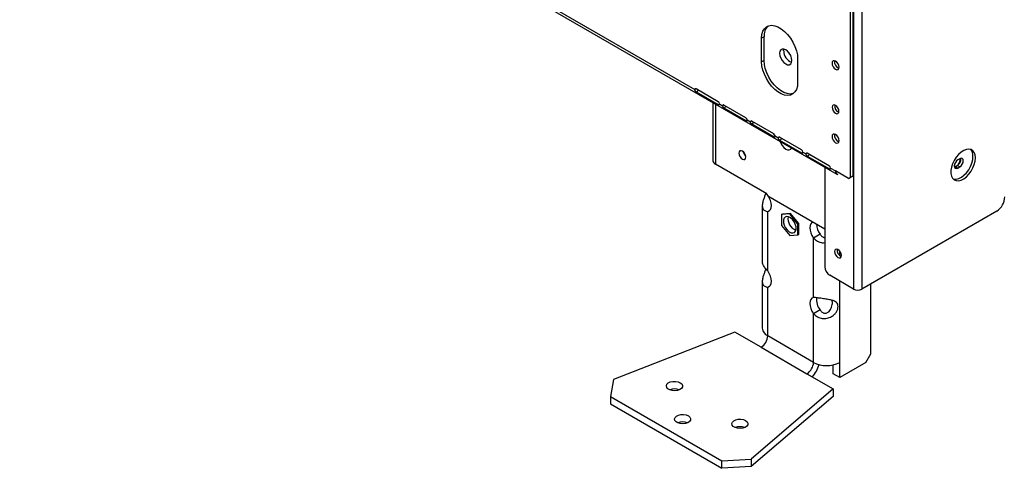
# Model space of a CAD drawing. Units: millimetres. Extents: x 82 to 5331, y 28 to 4039.
# Drawn here: x 3753 to 4179, y 28 to 222 of the extents above; entities that cross this region are included whole.
import ezdxf

# ---------------------------------------------------------------- set-up
doc = ezdxf.new("R2010")
doc.units = ezdxf.units.MM
doc.header["$LTSCALE"] = 20

msp = doc.modelspace()

# ---------------------------------------------------------------- linework, layer by layer
at = {"color": 7, "linetype": 'Continuous', "lineweight": 25}
for p, q in [((3753.45, 360.33), (4045.2, 191.9)), ((3754.07, 358.95), (4106.63, 155.42)), ((4112.38, 253.97), (4112.38, 153.94)), ((4113.44, 253.57), (4113.44, 154.55)), ((4117.33, 253.64), (4117.33, 105.84)), ((4075.14, 214.75), (4074.08, 214.14)), ((4074.08, 203.93), (4074.08, 214.14)), ((4075.14, 204.54), (4075.14, 214.75)), ((4083.59, 208.61), (4083.71, 209.43)), ((4075.14, 204.54), (4074.08, 203.93)), ((4089.64, 205.16), (4089.64, 194.95)), ((4045.73, 192.21), (4045.2, 191.9)), ((4055.28, 186.7), (4045.73, 192.21)), ((4046.69, 191.66), (4045.86, 190.83)), ((4055.41, 185.32), (4045.86, 190.83)), ((4053.05, 186.36), (4053.05, 161.19)), ((4055.85, 185.76), (4055.41, 185.32)), ((4055.81, 185.78), (4057.22, 184.96)), ((4057.75, 185.27), (4057.22, 184.96)), ((4067.3, 179.76), (4057.75, 185.27)), ((4058.71, 184.72), (4057.88, 183.89)), ((4067.43, 178.38), (4057.88, 183.89)), ((4067.87, 178.82), (4067.43, 178.38)), ((4067.83, 178.84), (4069.24, 178.02)), ((4069.77, 178.33), (4069.24, 178.02)), ((4079.32, 172.82), (4069.77, 178.33)), ((4070.73, 177.78), (4069.9, 176.95)), ((4079.45, 171.44), (4069.9, 176.95)), ((4079.89, 171.88), (4079.45, 171.44)), ((4079.85, 171.9), (4081.26, 171.08)), ((4081.79, 171.39), (4081.26, 171.08)), ((4091.34, 165.88), (4081.79, 171.39)), ((4082.75, 170.84), (4081.92, 170.01)), ((4091.47, 164.5), (4081.92, 170.01)), ((4066.57, 163.87), (4066.8, 164)), ((4066.8, 164), (4066.86, 164.11)), ((4091.91, 164.94), (4091.47, 164.5)), ((4091.87, 164.96), (4093.28, 164.14)), ((4093.81, 164.45), (4093.28, 164.14)), ((4103.36, 158.94), (4093.81, 164.45)), ((4094.77, 163.9), (4093.94, 163.07)), ((4103.49, 157.56), (4093.94, 163.07)), ((4159.71, 162.08), (4158.86, 161.59)), ((4159.85, 161.64), (4159.78, 162.12)), ((4076.34, 146.9), (4054.07, 159.76)), ((4101.42, 158.43), (4101.42, 115.44)), ((4103.93, 158), (4103.49, 157.56)), ((4103.89, 158.02), (4106.01, 156.8)), ((4157.8, 158.7), (4157.4, 158.52)), ((4158.65, 159.18), (4157.8, 158.7)), ((4157.8, 158.7), (4158.86, 158.08)), ((4158.65, 159.18), (4159.71, 158.57)), ((4158.86, 158.08), (4159.71, 158.57)), ((4111.67, 153.53), (4106.01, 156.8)), ((4112.73, 154.14), (4111.67, 153.53)), ((4111.67, 153.53), (4112.38, 153.94)), ((4112.38, 153.94), (4113.44, 154.55)), ((4113.44, 154.55), (4112.73, 154.14)), ((4076.34, 146.72), (4076.06, 147.06)), ((4076.34, 146.65), (4076.34, 146.9)), ((4076.34, 146.65), (4076.7, 146.04)), ((4076.7, 146.04), (4101.42, 131.77)), ((4074.36, 141.94), (4074.36, 117.5)), ((4076.7, 139.26), (4077.45, 139.69)), ((4076.7, 113.63), (4076.7, 139.26)), ((4086.24, 138.3), (4082.71, 137.99)), ((4082.71, 137.99), (4083.06, 138.19)), ((4082.71, 137.99), (4082.71, 133.27)), ((4086.6, 138.51), (4083.06, 138.19)), ((4086.24, 138.3), (4086.6, 138.51)), ((4089.78, 133.91), (4086.24, 138.3)), ((4090.13, 134.11), (4086.6, 138.51)), ((4175.66, 139.52), (4117.33, 105.84)), ((4082.71, 133.27), (4086.24, 128.88)), ((4089.78, 133.91), (4090.13, 134.11)), ((4089.78, 129.19), (4089.78, 133.91)), ((4090.13, 129.4), (4090.13, 134.11)), ((4086.24, 128.88), (4089.78, 129.19)), ((4089.78, 129.19), (4090.13, 129.4)), ((4099.33, 129.46), (4096.5, 127.83)), ((4096.5, 102.2), (4096.5, 127.83)), ((4113.79, 105.84), (4103.54, 111.76)), ((4074.36, 109.28), (4074.36, 88.88)), ((4076.7, 106.6), (4077.45, 107.03)), ((4076.7, 85.62), (4076.7, 106.6)), ((4121.25, 77.86), (4121.25, 108.11)), ((4099.33, 96.8), (4096.5, 95.17)), ((4096.5, 74.19), (4096.5, 95.17)), ((4062.56, 87.25), (4010.04, 66.8)), ((4073.87, 80.72), (4062.56, 87.25)), ((4096.5, 74.19), (4076.7, 85.62)), ((4073.87, 80.72), (4093.67, 69.29)), ((4119.12, 74.19), (4121.25, 77.86)), ((4104.98, 69.29), (4104.98, 73.13)), ((4119.12, 74.19), (4107.81, 67.65)), ((4107.81, 67.65), (4107.81, 74.19)), ((4093.67, 69.29), (4104.98, 62.76)), ((4107.81, 67.65), (4104.98, 69.29)), ((4010.04, 66.8), (4008.82, 59.49)), ((4104.98, 62.76), (4069.56, 32.44)), ((4104.98, 62.76), (4104.98, 59.49)), ((4008.82, 59.49), (4056.9, 31.73)), ((4008.82, 59.49), (4008.82, 56.23)), ((4008.82, 56.23), (4056.9, 28.47)), ((4104.98, 59.49), (4069.56, 29.17)), ((4056.9, 31.73), (4069.56, 32.44)), ((4056.9, 28.47), (4056.9, 31.73)), ((4069.56, 32.44), (4069.56, 29.17)), ((4069.56, 29.17), (4056.9, 28.47))]:
    msp.add_line(p, q, dxfattribs=at)
at = {"color": 8, "linetype": 'Continuous', "lineweight": 25}
for p, q in [((4113.79, 253.51), (4113.79, 105.84)), ((4054.07, 185.77), (4054.07, 159.76)), ((4107.81, 120.28), (4107.81, 122.22)), ((4107.81, 74.19), (4107.81, 109.3))]:
    msp.add_line(p, q, dxfattribs=at)
at = {"color": 7, "linetype": 'Continuous', "lineweight": 25, "flags": 128}
for points in [[(4074.08, 214.14), (4074.21, 215.71), (4074.6, 217.08), (4075.24, 218.19), (4076.11, 219.02), (4077.17, 219.52), (4078.39, 219.69), (4079.73, 219.52), (4081.14, 219.01), (4082.57, 218.18), (4083.99, 217.06), (4085.32, 215.69), (4086.54, 214.11), (4087.61, 212.38), (4088.47, 210.56), (4089.11, 208.71), (4089.5, 206.89), (4089.64, 205.16)], [(4087.13, 204.53), (4087, 205.55), (4086.62, 206.62), (4086.04, 207.64), (4085.3, 208.5), (4084.48, 209.12), (4083.66, 209.44), (4082.92, 209.43), (4082.33, 209.1), (4081.95, 208.46), (4081.83, 207.59), (4081.95, 206.57), (4082.33, 205.5), (4082.92, 204.48), (4083.66, 203.62), (4084.48, 203), (4085.3, 202.67), (4086.04, 202.68), (4086.62, 203.02), (4087, 203.66), (4087.13, 204.53)], [(4087.86, 190.27), (4087.61, 190.18), (4086.38, 190.01), (4085.05, 190.19), (4083.64, 190.7), (4082.2, 191.52), (4080.79, 192.64), (4079.45, 194.02), (4078.23, 195.59), (4077.17, 197.32), (4076.3, 199.14), (4075.66, 201), (4075.27, 202.82), (4075.14, 204.54)], [(4086.76, 206.31), (4086.34, 206.9), (4085.83, 207.91)], [(4106.01, 200.69), (4106.59, 200.48), (4107.09, 200.58), (4107.42, 200.96), (4107.53, 201.56), (4107.42, 202.3), (4107.09, 203.06), (4106.59, 203.73), (4106.01, 204.2), (4105.43, 204.4), (4104.94, 204.3), (4104.61, 203.92), (4104.49, 203.32), (4104.61, 202.58), (4104.94, 201.82), (4105.43, 201.16), (4106.01, 200.69)], [(4089.64, 194.95), (4089.5, 193.38), (4089.11, 192.01), (4088.47, 190.9), (4087.61, 190.07), (4086.54, 189.57), (4085.32, 189.4), (4083.99, 189.57), (4082.57, 190.08), (4081.14, 190.91), (4079.73, 192.03), (4078.39, 193.4), (4077.17, 194.98), (4076.11, 196.71), (4075.24, 198.53), (4074.6, 200.38), (4074.21, 202.21), (4074.08, 203.93)], [(4106.01, 181.7), (4106.58, 181.5), (4107.06, 181.6), (4107.38, 181.97), (4107.5, 182.56), (4107.38, 183.28), (4107.06, 184.02), (4106.58, 184.67), (4106.01, 185.13), (4105.44, 185.33), (4104.96, 185.23), (4104.64, 184.86), (4104.53, 184.27), (4104.64, 183.55), (4104.96, 182.81), (4105.44, 182.16), (4106.01, 181.7)], [(4106.01, 169), (4106.59, 168.8), (4107.09, 168.9), (4107.42, 169.28), (4107.53, 169.88), (4107.42, 170.62), (4107.09, 171.38), (4106.59, 172.05), (4106.01, 172.51), (4105.43, 172.72), (4104.94, 172.62), (4104.61, 172.24), (4104.49, 171.64), (4104.61, 170.9), (4104.94, 170.14), (4105.43, 169.47), (4106.01, 169)], [(4082, 169.64), (4082.33, 168.75), (4082.92, 167.74), (4083.66, 166.87), (4084.48, 166.25), (4085.3, 165.93), (4086.04, 165.94), (4086.62, 166.28), (4086.95, 166.78)], [(4166.47, 162.47), (4166.35, 163.71), (4165.98, 164.76), (4165.39, 165.55), (4164.6, 166.06), (4163.65, 166.25), (4162.58, 166.13), (4161.45, 165.69), (4160.31, 164.95), (4159.2, 163.96), (4158.19, 162.76), (4157.32, 161.39), (4156.62, 159.94), (4156.14, 158.46), (4155.89, 157.02), (4155.89, 155.7), (4156.14, 154.55), (4156.62, 153.63), (4157.32, 152.97), (4158.19, 152.62), (4159.2, 152.58), (4160.31, 152.87), (4161.45, 153.46), (4162.58, 154.32), (4163.65, 155.43), (4164.6, 156.72), (4165.39, 158.14), (4165.98, 159.61), (4166.35, 161.08), (4166.47, 162.47)], [(4067.22, 162.78), (4067.11, 163.5), (4066.79, 164.24), (4066.31, 164.89), (4065.74, 165.35), (4065.17, 165.55), (4064.69, 165.46), (4064.37, 165.08), (4064.25, 164.49), (4064.37, 163.77), (4064.69, 163.03), (4065.17, 162.38), (4065.74, 161.92), (4066.31, 161.72), (4066.79, 161.82), (4067.11, 162.19), (4067.22, 162.78)], [(4156.92, 153.28), (4157.13, 153.23), (4158.14, 153.2), (4159.25, 153.48), (4160.39, 154.07), (4161.52, 154.94), (4162.59, 156.04), (4163.54, 157.33), (4164.33, 158.75), (4164.92, 160.23), (4165.28, 161.69), (4165.41, 163.08)], [(4159.71, 158.57), (4160.29, 159.04), (4160.78, 159.71), (4161.11, 160.47), (4161.23, 161.21), (4161.11, 161.81), (4160.78, 162.19), (4160.29, 162.29), (4159.71, 162.08)], [(4157.32, 158.96), (4157.8, 158.87), (4158.37, 159.06), (4158.94, 159.52), (4159.42, 160.17), (4159.74, 160.91), (4159.85, 161.64)], [(4158.86, 161.59), (4158.28, 161.12), (4157.79, 160.46), (4157.46, 159.7), (4157.34, 158.96), (4157.46, 158.36), (4157.79, 157.98), (4158.28, 157.88), (4158.86, 158.08)], [(4076.7, 139.26), (4077.36, 139.56), (4077.87, 140.12), (4078.18, 140.9), (4078.29, 141.86), (4078.18, 142.94), (4077.87, 144.08), (4077.36, 145.22), (4076.98, 145.88)], [(4087.62, 130.04), (4088.29, 130.28), (4088.76, 130.84), (4088.99, 131.67), (4088.94, 132.69), (4088.63, 133.8), (4088.09, 134.89), (4087.37, 135.85), (4086.53, 136.59), (4085.67, 137.04), (4084.87, 137.14), (4084.2, 136.9), (4083.73, 136.34), (4083.5, 135.51), (4083.55, 134.48), (4083.86, 133.38), (4084.4, 132.29), (4085.12, 131.33), (4085.96, 130.59), (4086.82, 130.14), (4087.62, 130.04)], [(4096.21, 134.77), (4095.83, 134.56), (4095.33, 134), (4095.01, 133.22), (4094.91, 132.26), (4095.01, 131.18), (4095.33, 130.04), (4095.83, 128.9), (4096.5, 127.83)], [(4108.56, 120.3), (4108.44, 121.02), (4108.12, 121.76), (4107.64, 122.41), (4107.07, 122.87), (4106.5, 123.07), (4106.02, 122.97), (4105.7, 122.6), (4105.59, 122.01), (4105.7, 121.29), (4106.02, 120.55), (4106.5, 119.9), (4107.07, 119.44), (4107.64, 119.24), (4108.12, 119.34), (4108.44, 119.71), (4108.56, 120.3)], [(4076.7, 106.6), (4077.36, 106.9), (4077.87, 107.45), (4078.18, 108.23), (4078.29, 109.19), (4078.18, 110.28), (4077.87, 111.42), (4077.36, 112.56), (4076.7, 113.63)], [(4096.5, 102.2), (4095.83, 101.9), (4095.33, 101.34), (4095.01, 100.56), (4094.91, 99.6), (4095.01, 98.52), (4095.33, 97.37), (4095.83, 96.23), (4096.5, 95.17)], [(4038.87, 65.41), (4039.54, 64.87), (4039.87, 64.23), (4039.82, 63.57), (4039.4, 62.95), (4038.66, 62.44), (4037.67, 62.1), (4036.54, 61.96), (4035.39, 62.04), (4034.36, 62.34), (4033.54, 62.81), (4033.04, 63.4), (4032.9, 64.06), (4033.13, 64.72), (4033.72, 65.29), (4034.6, 65.72), (4035.68, 65.96), (4036.83, 65.99), (4037.93, 65.8), (4038.87, 65.41)], [(4042.4, 51.12), (4043.07, 50.58), (4043.4, 49.94), (4043.35, 49.28), (4042.94, 48.66), (4042.19, 48.15), (4041.2, 47.81), (4040.07, 47.68), (4038.93, 47.76), (4037.9, 48.05), (4037.08, 48.52), (4036.57, 49.12), (4036.43, 49.78), (4036.67, 50.43), (4037.26, 51), (4038.14, 51.43), (4039.21, 51.67), (4040.36, 51.7), (4041.47, 51.51), (4042.4, 51.12)], [(4067.15, 49.08), (4067.82, 48.54), (4068.15, 47.9), (4068.1, 47.24), (4067.68, 46.62), (4066.94, 46.11), (4065.95, 45.77), (4064.82, 45.63), (4063.68, 45.72), (4062.64, 46.01), (4061.83, 46.48), (4061.32, 47.08), (4061.18, 47.74), (4061.42, 48.39), (4062.01, 48.96), (4062.89, 49.39), (4063.96, 49.63), (4065.11, 49.66), (4066.21, 49.47), (4067.15, 49.08)]]:
    msp.add_lwpolyline(points, dxfattribs=at)
at = {"color": 7, "linetype": 'Continuous', "lineweight": 25}
for centre, radius, start, end in [((4080.97, 215.22), 5.85, 133.926, 184.6031), ((4088.88, 208.65), 5.28, 180.4149, 249.2229), ((4108.47, 203.86), 2.91, 169.9288, 250.0658), ((4045.52, 191.95), 0.328, 50.7967, 189.214), ((4054.66, 185.73), 1.15, 2.6055, 57.3945), ((4057.54, 185.01), 0.328, 50.7967, 189.214), ((4108.45, 184.82), 2.85, 170.5159, 249.4787), ((4066.68, 178.79), 1.15, 2.6055, 57.3945), ((4069.57, 178.08), 0.328, 50.7967, 189.214), ((4078.7, 171.85), 1.15, 2.6055, 57.3945), ((4081.59, 171.14), 0.328, 50.7967, 189.214), ((4108.47, 172.18), 2.91, 169.9288, 250.0658), ((4161.25, 163.35), 4.17, 356.2331, 41.9836), ((4069.39, 165.74), 3.39, 190.4411, 229.5535), ((4090.72, 164.91), 1.15, 2.6055, 57.3945), ((4093.61, 164.2), 0.328, 50.7967, 189.214), ((4157.08, 161.82), 3.06, 300.7668, 8.1884), ((4054.8, 161.36), 1.76, 185.6948, 245.6253), ((4102.74, 157.97), 1.15, 2.6055, 57.3945), ((4107.31, 156.58), 1.32, 170.5854, 259.6159), ((4171.52, 145.99), 7.68, 302.6055, 357.3945), ((4090.86, 136.25), 5.4, 171.2111, 248.7836), ((4105.48, 134.17), 7.75, 182.0162, 217.4335), ((4109.51, 122.56), 2.85, 170.5159, 249.4787), ((4106.02, 115.65), 4.61, 182.6055, 237.3945), ((4115.56, 109.26), 3.84, 242.6097, 297.3903), ((4105.01, 101.28), 7.23, 173.535, 218.2505), ((4070.56, 85.9), 6.15, 302.6055, 357.3945), ((4078.36, 89.28), 4.02, 185.6948, 245.6253), ((4090.36, 74.47), 6.15, 302.6055, 357.3945), ((4086.13, 76.9), 13.32, 317.7537, 343.9766), ((4102.15, 85.1), 12.3, 242.6097, 297.3903), ((4036.39, 57.23), 5.52, 68.0712, 111.9288), ((4039.93, 42.94), 5.52, 68.0712, 111.9288), ((4064.68, 40.9), 5.52, 68.0712, 111.9288)]:
    msp.add_arc(centre, radius, start, end, dxfattribs=at)
for points, knots in [([(4045.86, 190.83), (4045.82, 190.85), (4045.75, 190.9), (4045.64, 190.99), (4045.54, 191.09), (4045.4, 191.27), (4045.26, 191.54), (4045.22, 191.77), (4045.2, 191.9)], [0, 0, 0, 0, 0.106533, 0.20807, 0.310509, 0.419603, 0.674915, 1, 1, 1, 1]), ([(4055.81, 185.78), (4055.8, 185.67), (4055.8, 185.48), (4055.76, 185.33), (4055.69, 185.28), (4055.58, 185.27), (4055.48, 185.3), (4055.41, 185.32)], [0, 0, 0, 0, 0.292412, 0.526294, 0.630943, 0.725697, 1, 1, 1, 1]), ([(4057.88, 183.89), (4057.84, 183.91), (4057.77, 183.96), (4057.66, 184.05), (4057.56, 184.16), (4057.42, 184.33), (4057.28, 184.6), (4057.24, 184.83), (4057.22, 184.96)], [0, 0, 0, 0, 0.106533, 0.20807, 0.310509, 0.419603, 0.674915, 1, 1, 1, 1]), ([(4067.83, 178.84), (4067.83, 178.73), (4067.82, 178.54), (4067.78, 178.39), (4067.71, 178.34), (4067.6, 178.33), (4067.5, 178.36), (4067.43, 178.38)], [0, 0, 0, 0, 0.292412, 0.526294, 0.630943, 0.725697, 1, 1, 1, 1]), ([(4069.9, 176.95), (4069.87, 176.97), (4069.79, 177.02), (4069.68, 177.11), (4069.58, 177.22), (4069.44, 177.39), (4069.3, 177.66), (4069.26, 177.89), (4069.24, 178.02)], [0, 0, 0, 0, 0.106533, 0.20807, 0.310509, 0.419603, 0.674915, 1, 1, 1, 1]), ([(4079.85, 171.9), (4079.85, 171.79), (4079.84, 171.6), (4079.8, 171.45), (4079.73, 171.4), (4079.62, 171.39), (4079.52, 171.42), (4079.45, 171.44)], [0, 0, 0, 0, 0.292412, 0.526294, 0.630943, 0.725697, 1, 1, 1, 1]), ([(4081.92, 170.01), (4081.89, 170.03), (4081.81, 170.08), (4081.7, 170.17), (4081.6, 170.28), (4081.46, 170.45), (4081.32, 170.72), (4081.28, 170.95), (4081.26, 171.08)], [0, 0, 0, 0, 0.106533, 0.20807, 0.310509, 0.419603, 0.674915, 1, 1, 1, 1]), ([(4091.87, 164.96), (4091.87, 164.85), (4091.86, 164.66), (4091.82, 164.51), (4091.75, 164.46), (4091.64, 164.45), (4091.54, 164.48), (4091.47, 164.5)], [0, 0, 0, 0, 0.2924121, 0.5262941, 0.6309434, 0.7256967, 1, 1, 1, 1]), ([(4093.94, 163.07), (4093.91, 163.09), (4093.84, 163.14), (4093.72, 163.23), (4093.62, 163.34), (4093.49, 163.51), (4093.34, 163.78), (4093.3, 164.01), (4093.28, 164.14)], [0, 0, 0, 0, 0.106533, 0.20807, 0.310509, 0.419603, 0.674915, 1, 1, 1, 1]), ([(4103.89, 158.02), (4103.89, 157.91), (4103.88, 157.72), (4103.84, 157.57), (4103.77, 157.52), (4103.67, 157.51), (4103.56, 157.54), (4103.49, 157.56)], [0, 0, 0, 0, 0.292412, 0.526294, 0.630943, 0.725697, 1, 1, 1, 1]), ([(4075.8, 147.21), (4075.74, 146.98), (4075.56, 146.3), (4075.08, 145.11), (4074.56, 143.6), (4074.27, 142), (4074.5, 140.57), (4075.32, 139.54), (4076.23, 139.35), (4076.7, 139.26)], [0, 0, 0, 0, 0.059403, 0.172906, 0.304071, 0.4699, 0.642895, 0.817007, 1, 1, 1, 1]), ([(4096.5, 127.83), (4097.06, 127.33), (4098.14, 126.39), (4099.94, 125.74), (4101.03, 125.83), (4101.42, 125.86)], [0, 0, 0, 0, 0.414279, 0.79601, 1, 1, 1, 1]), ([(4099.33, 129.46), (4099.6, 129.1), (4099.98, 128.59), (4100.69, 128.2), (4101.11, 128.06), (4101.35, 128.06), (4101.42, 128.06)], [0, 0, 0, 0, 0.502785, 0.71955, 0.922559, 1, 1, 1, 1]), ([(4076.7, 113.63), (4076.22, 114.17), (4075.3, 115.22), (4074.49, 116.62), (4074.41, 117.22), (4074.38, 117.5)], [0, 0, 0, 0, 0.36573, 0.702726, 1, 1, 1, 1]), ([(4075.83, 114.67), (4075.76, 114.4), (4075.58, 113.68), (4075.08, 112.45), (4074.56, 110.94), (4074.27, 109.33), (4074.5, 107.9), (4075.32, 106.87), (4076.23, 106.69), (4076.7, 106.6)], [0, 0, 0, 0, 0.069045, 0.181384, 0.311205, 0.475333, 0.646556, 0.818883, 1, 1, 1, 1]), ([(4096.5, 95.17), (4097.06, 94.67), (4098.14, 93.71), (4100.23, 93.05), (4102.35, 93.11), (4104.18, 93.83), (4105.57, 94.85), (4106.49, 95.99), (4107, 97.2), (4107.15, 98.34), (4107, 99.35), (4106.48, 100.12), (4105.57, 100.65), (4104.19, 101.07), (4102.34, 101.43), (4100.2, 101.76), (4098.1, 102.05), (4097.04, 102.15), (4096.5, 102.2)], [0, 0, 0, 0, 0.081741, 0.157061, 0.22944, 0.302781, 0.359734, 0.409023, 0.4543, 0.500205, 0.546098, 0.59138, 0.640689, 0.69767, 0.769711, 0.844864, 0.920503, 1, 1, 1, 1]), ([(4099.33, 96.8), (4099.6, 96.44), (4099.98, 95.93), (4100.69, 95.53), (4101.21, 95.38), (4101.74, 95.38), (4102.46, 95.57), (4103.23, 96.14), (4103.91, 97.03), (4104.5, 98.39), (4104.74, 99.81), (4104.54, 100.69), (4104.48, 100.95)], [0, 0, 0, 0, 0.126122, 0.180497, 0.231421, 0.281327, 0.332791, 0.44882, 0.553717, 0.66029, 0.89658, 1, 1, 1, 1])]:
    msp.add_open_spline(points, degree=3, knots=knots, dxfattribs=at)

doc.saveas('drawing.dxf')
